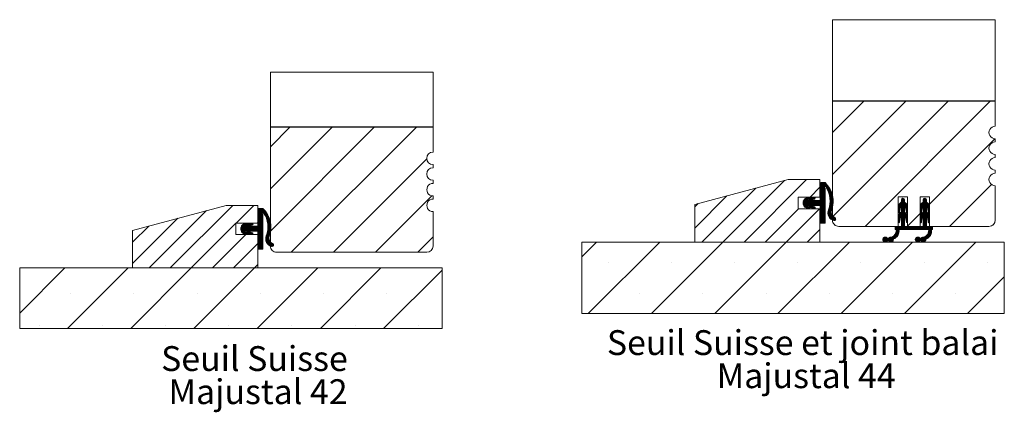
# Model space of a CAD drawing. Units: millimetres. Extents: x 40 to 4428, y -5 to 5890.
# Drawn here: x 228 to 2326, y 1903 to 2739 of the extents above; entities that cross this region are included whole.
import ezdxf

# ---------------------------------------------------------------- set-up
doc = ezdxf.new("R2010")
doc.units = ezdxf.units.MM
doc.header["$LTSCALE"] = 20
doc.styles.add('SLDTEXTSTYLE0', font='TXT', dxfattribs={"width": 0.75})
pattern_1 = [(45, (0, 0), (-0.7015825094585275, 0.7015825094585276), [])]
pattern_2 = [(45, (0, 0), (-22.45064030267288, 22.45064030267288), [])]
pattern_3 = [(45, (0, 0), (-67.35192090801866, 67.35192090801866), []), (45, (67.352, 0), (-67.35192090801866, 67.35192090801866), [0, -95.25])]
pattern_4 = [(45, (0, 0), (-44.90128060534576, 44.90128060534577), [])]

# ---------------------------------------------------------------- blocks, each defined once
blk = doc.blocks.new('SW_NOTE_6')
at = {"color": 0, "linetype": 'Continuous', "lineweight": 0, "char_height": 52.91666666666666, "attachment_point": 2, "style": 'SLDTEXTSTYLE0'}
for s, insert in [('Seuil Suisse', (181.07421875, 68.21316789626636)), ('Majustal 42', (188.8647272189459, -2.34238680661164))]:
    blk.add_mtext(s, dxfattribs=dict(at, insert=insert))
blk = doc.blocks.new('SW_NOTE_7')
at = {"color": 0, "linetype": 'Continuous', "lineweight": 0, "char_height": 52.91666666666666, "attachment_point": 2, "style": 'SLDTEXTSTYLE0'}
for s, insert in [('Seuil Suisse et joint balai', (402.6627604166666, 68.21316789626636)), ('Majustal 44', (410.1347147425016, -2.34238680661164))]:
    blk.add_mtext(s, dxfattribs=dict(at, insert=insert))

msp = doc.modelspace()

# ---------------------------------------------------------------- hatches: boundary and pattern name
at = {"linetype": 'Continuous', "lineweight": 0}
h = msp.add_hatch(dxfattribs=at)
h.set_pattern_fill('ANSI31', scale=20, style=0)
h.set_pattern_definition(pattern_4)
edge = h.paths.add_edge_path(flags=0)
edge.add_line((2306.67602639449, 2445.430525632093), (2306.676026394535, 2452.097192298761))
edge.add_arc((2306.676026394535, 2465.430525632094), 13.33333333333186, 89.99999999999733, 270, ccw=False)
edge.add_line((2306.676026394536, 2478.763858965425), (2306.676026394536, 2485.430525632094))
edge.add_arc((2306.676026394536, 2498.763858965426), 13.33333333333186, 89.99999999999733, 269.99999999999807, ccw=False)
edge.add_line((2306.676026394537, 2512.097192298758), (2306.676026394583, 2565.430525632091))
edge.add_line((2306.676026394583, 2565.430525632091), (1960.009359727916, 2565.430525632091))
edge.add_line((1960.009359727916, 2565.430525632091), (1960.009359727916, 2312.097192298758))
edge.add_arc((1973.342693061249, 2312.097192298758), 13.33333333333333, 180, 270.0000000000008)
edge.add_line((1973.342693061249, 2298.763858965425), (2100.009359727916, 2298.763858965425))
edge.add_line((2100.009359727916, 2298.763858965425), (2100.009359727916, 2362.097192298758))
edge.add_line((2100.009359727916, 2362.097192298758), (2120.009359727916, 2362.097192298758))
edge.add_line((2120.009359727916, 2362.097192298758), (2120.009359727916, 2298.763858965425))
edge.add_line((2120.009359727916, 2298.763858965425), (2146.676026394583, 2298.763858965425))
edge.add_line((2146.676026394583, 2298.763858965425), (2146.676026394583, 2362.097192298758))
edge.add_line((2146.676026394583, 2362.097192298758), (2166.676026394583, 2362.097192298758))
edge.add_line((2166.676026394583, 2362.097192298758), (2166.676026394583, 2298.763858965425))
edge.add_line((2166.676026394583, 2298.763858965425), (2293.342693061249, 2298.763858965425))
edge.add_arc((2293.342693061249, 2312.097192298758), 13.33333333333333, 270.0000000000008, 360.0000000000008)
edge.add_line((2306.676026394583, 2312.097192298758), (2306.676026394489, 2385.430525632096))
edge.add_arc((2306.676026394489, 2398.763858965428), 13.33333333333188, 89.9999999999992, 270, ccw=False)
edge.add_line((2306.676026394489, 2412.09719229876), (2306.676026394489, 2418.763858965429))
edge.add_arc((2306.676026394489, 2432.097192298761), 13.33333333333186, 89.99999999999733, 269.99999999999807, ccw=False)
h = msp.add_hatch(dxfattribs=at)
h.set_pattern_fill('ANSI31', scale=20, style=0)
h.set_pattern_definition(pattern_4)
edge = h.paths.add_edge_path(flags=0)
edge.add_line((1108.960112591807, 2357.027042658913), (1108.960112591807, 2363.693709325582))
edge.add_arc((1108.960112591808, 2377.027042658914), 13.33333333333186, 89.99999999999818, 269.99999999999903, ccw=False)
edge.add_line((1108.960112591808, 2390.360375992246), (1108.960112591853, 2397.027042658915))
edge.add_arc((1108.960112591854, 2410.360375992247), 13.33333333333186, 89.99999999999818, 269.99999999999807, ccw=False)
edge.add_line((1108.960112591854, 2423.693709325578), (1108.960112591854, 2430.360375992247))
edge.add_arc((1108.960112591854, 2443.693709325579), 13.33333333333186, 89.99999999999818, 269.99999999999807, ccw=False)
edge.add_line((1108.960112591855, 2457.027042658911), (1108.960112591901, 2510.360375992244))
edge.add_line((1108.960112591901, 2510.360375992244), (762.293445925234, 2510.360375992244))
edge.add_line((762.293445925234, 2510.360375992244), (762.293445925234, 2257.02704265891))
edge.add_arc((775.6267792585674, 2257.02704265891), 13.33333333333333, 180, 270.0000000000008)
edge.add_line((775.6267792585674, 2243.693709325577), (1095.626779258567, 2243.693709325577))
edge.add_arc((1095.626779258567, 2257.02704265891), 13.33333333333333, 270.0000000000008, 360.0000000000008)
edge.add_line((1108.9601125919, 2257.02704265891), (1108.960112591807, 2330.360375992249))
edge.add_arc((1108.960112591807, 2343.693709325581), 13.33333333333188, 89.9999999999992, 270, ccw=False)
h = msp.add_hatch(dxfattribs=at)
h.set_pattern_fill('ANSI31', scale=10, style=0)
h.set_pattern_definition(pattern_2)
h.paths.add_polyline_path([(1865.718736131588, 2398.763858965425), (1666.676026394582, 2345.430525632091), (1666.676026394582, 2265.430525632091), (1933.342693061249, 2265.430525632091), (1933.342693061249, 2336.430525632091), (1886.676026394583, 2336.430525632091), (1886.676026394583, 2361.097192298758), (1933.342693061249, 2361.097192298758), (1933.342693061249, 2398.763858965425)], flags=0)
h = msp.add_hatch(dxfattribs=at)
h.set_pattern_fill('ANSI31', scale=0.3125, style=0)
h.set_pattern_definition(pattern_1)
edge = h.paths.add_edge_path(flags=0)
edge.add_line((1909.283149239839, 2360.966432617362), (1903.776978131103, 2359.145440645991))
edge.add_arc((1907.961122128999, 2349.253415793548), 10.74054080000001, 112.9274653834931, 182.7705960990057)
edge.add_arc((1907.961122128999, 2348.215080860215), 10.74054080000001, 177.2294039009951, 247.0725346165077)
edge.add_line((1903.776978131103, 2338.323056007773), (1909.283149239839, 2336.502064036401))
edge.add_arc((1909.91113414614, 2338.400914993548), 2.000000000000002, 251.7000001699936, 431.7000001700101)
edge.add_line((1910.53911905244, 2340.299765950695), (1904.662482122413, 2342.243277777138))
edge.add_arc((1904.871126883876, 2342.874161260215), 0.6644897333333395, 127.55964911641689, 251.7000001699888, ccw=False)
edge.add_line((1904.466062555497, 2343.400914993548), (1909.643625755564, 2343.400914993548))
edge.add_arc((1915.480852183455, 2344.379157926882), 5.918629200000013, 189.5136174160255, 251.7000001700006)
edge.add_line((1913.62244728166, 2338.759860566172), (1920.449393373172, 2336.502064036401))
edge.add_arc((1921.077378279473, 2338.400914993548), 1.999999999999995, 251.700000170006, 431.7000001699977)
edge.add_line((1921.705363185774, 2340.299765950695), (1915.433314095743, 2342.374047844854))
edge.add_arc((1915.598710792678, 2342.874161260215), 0.5267537333333128, 89.9999999999992, 251.7000001700028, ccw=False)
edge.add_line((1915.598710792678, 2343.400914993548), (1932.141127879473, 2343.400914993548))
edge.add_arc((1932.141127879473, 2342.067581660215), 1.33333333333334, -7.958078640513122e-13, 89.9999999999992, ccw=False)
edge.add_line((1933.474461212806, 2342.067581660215), (1933.474461212806, 2306.734248326882))
edge.add_arc((1934.80779454614, 2306.734248326882), 1.333333333333325, 180, 270.0000000000008)
edge.add_line((1934.80779454614, 2305.400914993548), (1942.807794612806, 2305.400914993548))
edge.add_arc((1942.807794612806, 2306.734248285215), 1.333333291666658, 270.0000000000008, 360.0000000000008)
edge.add_line((1944.141127904473, 2306.734248285215), (1944.141127904473, 2380.400914993549))
edge.add_arc((1944.141127879473, 2382.067581660215), 1.666666666666672, 34.50849655321338, 270.00000085943543, ccw=False)
edge.add_arc((1901.546137237625, 2352.783554534546), 53.35697013333331, -21.13774006864128, 34.50849655320968, ccw=False)
edge.add_arc((1966.977410012806, 2327.486199060215), 16.79434953333332, 158.8622599313589, 254.6862088862932)
edge.add_arc((1963.433186379325, 2314.542940692242), 3.374608166815188, 254.6862088862924, 428.4440660782836)
edge.add_arc((1969.20881174614, 2329.163347660215), 12.34525659999998, 158.8446842138694, 248.44406607828222, ccw=False)
edge.add_arc((1907.934550852458, 2352.875107393548), 53.35697013333331, 338.8446842138719, 407.2677998805129)
edge.add_line((1944.141127916109, 2392.067581660215), (1934.80779454614, 2392.067581660215))
edge.add_arc((1934.80779454614, 2390.734248326882), 1.333333333333325, 90, 180)
edge.add_line((1933.474461212806, 2390.734248326882), (1933.474461212806, 2355.400914993548))
edge.add_arc((1932.141127879473, 2355.400914993548), 1.333333333333342, 270, 360, ccw=False)
edge.add_line((1932.141127879473, 2354.067581660215), (1915.598710792678, 2354.067581660215))
edge.add_arc((1915.598710792678, 2354.594335393548), 0.5267537333333074, 108.29999982999641, 270, ccw=False)
edge.add_line((1915.433314095743, 2355.094448808909), (1921.705363185774, 2357.168730703068))
edge.add_arc((1921.077378279473, 2359.067581660215), 1.999999999999995, 288.2999998300039, 468.2999998299957)
edge.add_line((1920.449393373172, 2360.966432617362), (1913.62244728166, 2358.708636087591))
edge.add_arc((1915.480852183455, 2353.089338726882), 5.918629200000014, 108.2999998300002, 170.4863825839754)
edge.add_line((1909.643625755564, 2354.067581660215), (1904.466062555497, 2354.067581660215))
edge.add_arc((1904.871126883876, 2354.594335393548), 0.6644897333333366, 108.29999982999809, 232.44035088355838, ccw=False)
edge.add_line((1904.662482122413, 2355.225218876626), (1910.53911905244, 2357.168730703068))
edge.add_arc((1909.91113414614, 2359.067581660215), 1.999999999999989, 288.2999998299916, 468.299999830008)
h = msp.add_hatch(dxfattribs=at)
h.set_pattern_fill('ANSI31', scale=0.3125, style=0)
h.set_pattern_definition(pattern_1)
edge = h.paths.add_edge_path(flags=0)
edge.add_line((2173.342693061249, 2292.097192298758), (2173.342693061249, 2298.763858965425))
edge.add_line((2173.342693061249, 2298.763858965425), (2160.009359727916, 2298.763858965425))
edge.add_line((2160.009359727916, 2298.763858965425), (2160.009359727916, 2320.097192298758))
edge.add_arc((2154.262635812823, 2313.527556058477), 8.728399400000058, 9.124961970000925, 48.822511572340375, ccw=False)
edge.add_line((2162.880575647328, 2314.91177753453), (2164.026233316521, 2307.779097515576))
edge.add_arc((2165.342693061249, 2307.990548498758), 1.3333333333333, 189.1249619699998, 360.0000000000008)
edge.add_line((2166.676026394583, 2307.990548498758), (2166.676026394583, 2317.883520248299))
edge.add_arc((2153.342693061249, 2317.883520248299), 13.33333333333334, 0, 60.00000000000068)
edge.add_line((2160.009359727916, 2329.430525632092), (2160.009359727916, 2341.430525632092))
edge.add_arc((2154.262635812823, 2334.860889391811), 8.728399399999997, 9.124961969997912, 48.822511572340375, ccw=False)
edge.add_line((2162.880575647328, 2336.245110867863), (2164.026233316521, 2329.11243084891))
edge.add_arc((2165.342693061249, 2329.323881832092), 1.333333333333358, 189.1249619699998, 360.0000000000008)
edge.add_line((2166.676026394583, 2329.323881832092), (2166.676026394583, 2339.216853581633))
edge.add_arc((2153.342693061249, 2339.216853581633), 13.33333333333334, 0, 60.00000000000068)
edge.add_line((2160.009359727916, 2350.763858965425), (2160.009359727916, 2355.430525632092))
edge.add_arc((2156.676026394583, 2355.430525632092), 3.333333333333336, 0, 180)
edge.add_line((2153.342693061249, 2355.430525632092), (2153.342693061249, 2350.763858965425))
edge.add_arc((2160.009359727916, 2339.216853581633), 13.33333333333331, 119.9999999999993, 180)
edge.add_line((2146.676026394583, 2339.216853581633), (2146.676026394583, 2329.323881832092))
edge.add_arc((2148.009359727916, 2329.323881832092), 1.333333333333323, 180, 350.8750380300019)
edge.add_line((2149.325819472644, 2329.11243084891), (2150.471477141837, 2336.245110867864))
edge.add_arc((2159.089416976342, 2334.860889391811), 8.728399399999994, 131.1774884276602, 170.8750380299975, ccw=False)
edge.add_line((2153.342693061249, 2341.430525632092), (2153.342693061249, 2329.430525632092))
edge.add_arc((2160.009359727916, 2317.883520248299), 13.33333333333331, 119.9999999999993, 180)
edge.add_line((2146.676026394583, 2317.883520248299), (2146.676026394583, 2307.990548498758))
edge.add_arc((2148.009359727916, 2307.990548498758), 1.333333333333311, 180, 350.8750380300019)
edge.add_line((2149.325819472644, 2307.779097515576), (2150.471477141837, 2314.91177753453))
edge.add_arc((2159.089416976342, 2313.527556058477), 8.728399399999994, 131.1774884276602, 170.8750380299975, ccw=False)
edge.add_line((2153.342693061249, 2320.097192298758), (2153.342693061249, 2298.763858965425))
edge.add_line((2153.342693061249, 2298.763858965425), (2113.342693061249, 2298.763858965425))
edge.add_line((2113.342693061249, 2298.763858965425), (2113.342693061249, 2320.097192298758))
edge.add_arc((2107.595969146156, 2313.527556058477), 8.728399400000042, 9.124961970000925, 48.822511572338215, ccw=False)
edge.add_line((2116.213908980661, 2314.91177753453), (2117.359566649855, 2307.779097515576))
edge.add_arc((2118.676026394583, 2307.990548498758), 1.3333333333333, 189.1249619699998, 360.0000000000008)
edge.add_line((2120.009359727916, 2307.990548498758), (2120.009359727916, 2317.883520248299))
edge.add_arc((2106.676026394583, 2317.883520248299), 13.33333333333335, 0, 60.00000000000068)
edge.add_line((2113.342693061249, 2329.430525632092), (2113.342693061249, 2341.430525632092))
edge.add_arc((2107.595969146156, 2334.860889391811), 8.728399400000026, 9.124961969997912, 48.822511572338215, ccw=False)
edge.add_line((2116.213908980661, 2336.245110867863), (2117.359566649855, 2329.11243084891))
edge.add_arc((2118.676026394583, 2329.323881832092), 1.333333333333326, 189.1249619699998, 360.0000000000008)
edge.add_line((2120.009359727916, 2329.323881832092), (2120.009359727916, 2339.216853581633))
edge.add_arc((2106.676026394583, 2339.216853581633), 13.33333333333333, 0, 60.00000000000068)
edge.add_line((2113.342693061249, 2350.763858965425), (2113.342693061249, 2355.430525632092))
edge.add_arc((2110.009359727916, 2355.430525632092), 3.333333333333336, 0, 180)
edge.add_line((2106.676026394583, 2355.430525632092), (2106.676026394583, 2350.763858965425))
edge.add_arc((2113.342693061249, 2339.216853581633), 13.33333333333333, 119.9999999999993, 180)
edge.add_line((2100.009359727916, 2339.216853581633), (2100.009359727916, 2329.323881832092))
edge.add_arc((2101.342693061249, 2329.323881832092), 1.333333333333338, 180, 350.8750380300019)
edge.add_line((2102.659152805977, 2329.11243084891), (2103.80481047517, 2336.245110867863))
edge.add_arc((2112.422750309676, 2334.860889391811), 8.728399400000008, 131.1774884276602, 170.8750380300009, ccw=False)
edge.add_line((2106.676026394583, 2341.430525632092), (2106.676026394583, 2329.430525632092))
edge.add_arc((2113.342693061249, 2317.883520248299), 13.33333333333333, 119.9999999999993, 180)
edge.add_line((2100.009359727916, 2317.883520248299), (2100.009359727916, 2307.990548498758))
edge.add_arc((2101.342693061249, 2307.990548498758), 1.333333333333323, 180, 350.8750380300019)
edge.add_line((2102.659152805977, 2307.779097515576), (2103.80481047517, 2314.91177753453))
edge.add_arc((2112.422750309676, 2313.527556058477), 8.728399400000031, 131.1774884276602, 170.875038029998, ccw=False)
edge.add_line((2106.676026394583, 2320.097192298758), (2106.676026394583, 2298.763858965425))
edge.add_line((2106.676026394583, 2298.763858965425), (2093.342693061249, 2298.763858965425))
edge.add_line((2093.342693061249, 2298.763858965425), (2093.342693061249, 2292.097192298758))
edge.add_line((2093.342693061249, 2292.097192298758), (2096.009359727916, 2292.097192298758))
edge.add_arc((2078.552874727916, 2291.41563570463), 17.46978500000001, -63.93420013304399, 2.235873493493102, ccw=False)
edge.add_arc((2084.265909927916, 2270.763858965425), 5.333333333333351, 68.401031318954, 149.9999999999958)
edge.add_line((2079.647107774399, 2273.430525632092), (2076.884712081433, 2273.430525632092))
edge.add_arc((2072.265909927916, 2270.763858965425), 5.333333333333339, 30.00000000000418, 330.0000000000009)
edge.add_line((2076.884712081433, 2268.097192298758), (2079.647107774399, 2268.097192298758))
edge.add_arc((2084.265909927916, 2270.763858965425), 5.333333333333341, 210.0000000000008, 372.5894774802673)
edge.add_arc((2084.228388823405, 2288.590915298758), 17.46978499999998, 287.4634086707523, 371.5782012597796)
edge.add_line((2101.342693061249, 2292.097192298758), (2165.342693061249, 2292.097192298758))
edge.add_arc((2147.886208061249, 2291.41563570463), 17.46978500000001, -63.93420013304137, 2.235873493493102, ccw=False)
edge.add_arc((2153.599243261249, 2270.763858965425), 5.333333333333391, 68.40103131894946, 149.9999999999983)
edge.add_line((2148.980441107732, 2273.430525632092), (2146.218045414766, 2273.430525632092))
edge.add_arc((2141.599243261249, 2270.763858965425), 5.33333333333332, 30.00000000000418, 330.0000000000009)
edge.add_line((2146.218045414766, 2268.097192298758), (2148.980441107732, 2268.097192298758))
edge.add_arc((2153.599243261249, 2270.763858965425), 5.333333333333331, 209.9999999999983, 372.5894774802684)
edge.add_arc((2153.561722156738, 2288.590915298758), 17.46978499999999, 287.4634086707509, 371.5782012597796)
edge.add_line((2170.676026394583, 2292.097192298758), (2173.342693061249, 2292.097192298758))
h = msp.add_hatch(dxfattribs=at)
h.set_pattern_fill('ANSI31', scale=10, style=0)
h.set_pattern_definition(pattern_2)
h.paths.add_polyline_path([(668.0028223289069, 2343.693709325577), (468.9601125919007, 2290.360375992244), (468.9601125919007, 2210.360375992244), (735.6267792585674, 2210.360375992244), (735.6267792585674, 2281.360375992244), (688.9601125919006, 2281.360375992244), (688.9601125919006, 2306.027042658911), (735.6267792585674, 2306.027042658911), (735.6267792585674, 2343.693709325577)], flags=0)
h = msp.add_hatch(dxfattribs=at)
h.set_pattern_fill('ANSI31', scale=0.3125, style=0)
h.set_pattern_definition(pattern_1)
edge = h.paths.add_edge_path(flags=0)
edge.add_line((711.5672354371571, 2305.896282977515), (706.0610643284207, 2304.075291006143))
edge.add_arc((710.2452083263167, 2294.183266153701), 10.74054080000001, 112.9274653834946, 182.7705960990082)
edge.add_arc((710.2452083263167, 2293.144931220368), 10.74054080000001, 177.2294039009951, 247.0725346165071)
edge.add_line((706.0610643284207, 2283.252906367925), (711.567235437157, 2281.431914396554))
edge.add_arc((712.1952203434579, 2283.330765353701), 2.000000000000002, 251.7000001699967, 431.7000001700039)
edge.add_line((712.8232052497586, 2285.229616310848), (706.9465683197317, 2287.17312813729))
edge.add_arc((707.1552130811942, 2287.804011620368), 0.6644897333333395, 127.55964911640129, 251.7000001700104, ccw=False)
edge.add_line((706.7501487528157, 2288.330765353701), (711.9277119528816, 2288.330765353701))
edge.add_arc((717.7649383807733, 2289.309008287034), 5.918629200000013, 189.5136174160211, 251.7000001700016)
edge.add_line((715.9065334789777, 2283.689710926325), (722.7334795704904, 2281.431914396554))
edge.add_arc((723.3614644767912, 2283.330765353701), 1.999999999999995, 251.7000001699998, 431.7000001700008)
edge.add_line((723.989449383092, 2285.229616310848), (717.717400293061, 2287.303898205007))
edge.add_arc((717.8827969899965, 2287.804011620368), 0.5267537333333128, 89.9999999999992, 251.7000001700028, ccw=False)
edge.add_line((717.8827969899965, 2288.330765353701), (734.4252140767912, 2288.330765353701))
edge.add_arc((734.4252140767912, 2286.997432020368), 1.33333333333334, -7.958078640513122e-13, 89.9999999999992, ccw=False)
edge.add_line((735.7585474101246, 2286.997432020368), (735.7585474101246, 2251.664098687035))
edge.add_arc((737.0918807434579, 2251.664098687035), 1.333333333333325, 180, 270.0000000000008)
edge.add_line((737.0918807434579, 2250.330765353701), (745.0918808101245, 2250.330765353701))
edge.add_arc((745.0918808101245, 2251.664098645368), 1.333333291666658, 270.0000000000008, 360.0000000000008)
edge.add_line((746.4252141017912, 2251.664098645368), (746.4252141017912, 2325.330765353701))
edge.add_arc((746.4252140767911, 2326.997432020368), 1.666666666666672, 34.50849655321338, 270.0000008594393, ccw=False)
edge.add_arc((703.830223434943, 2297.713404894698), 53.35697013333331, -21.13774006864128, 34.50849655321008, ccw=False)
edge.add_arc((769.2614962101245, 2272.416049420367), 16.79434953333332, 158.8622599313588, 254.6862088862931)
edge.add_arc((765.7172725766427, 2259.472791052395), 3.374608166815188, 254.6862088862943, 428.4440660782826)
edge.add_arc((771.4928979434579, 2274.093198020368), 12.34525659999998, 158.8446842138698, 248.4440660782813, ccw=False)
edge.add_arc((710.2186370497758, 2297.804957753701), 53.35697013333331, 338.8446842138719, 407.2677998805133)
edge.add_line((746.4252141134268, 2336.997432020368), (737.0918807434579, 2336.997432020368))
edge.add_arc((737.0918807434579, 2335.664098687034), 1.333333333333325, 90, 180)
edge.add_line((735.7585474101246, 2335.664098687034), (735.7585474101246, 2300.330765353701))
edge.add_arc((734.4252140767912, 2300.330765353701), 1.333333333333342, 270, 360, ccw=False)
edge.add_line((734.4252140767912, 2298.997432020368), (717.8827969899965, 2298.997432020368))
edge.add_arc((717.8827969899965, 2299.524185753701), 0.5267537333333074, 108.29999982999641, 270, ccw=False)
edge.add_line((717.717400293061, 2300.024299169062), (723.989449383092, 2302.098581063221))
edge.add_arc((723.3614644767912, 2303.997432020368), 1.999999999999995, 288.2999998300049, 468.2999998300018)
edge.add_line((722.7334795704904, 2305.896282977515), (715.9065334789777, 2303.638486447744))
edge.add_arc((717.7649383807733, 2298.019189087034), 5.918629200000014, 108.2999998299992, 170.4863825839754)
edge.add_line((711.9277119528816, 2298.997432020368), (706.7501487528157, 2298.997432020368))
edge.add_arc((707.1552130811942, 2299.524185753701), 0.6644897333333366, 108.2999998300011, 232.4403508835979, ccw=False)
edge.add_line((706.9465683197317, 2300.155069236778), (712.8232052497586, 2302.098581063221))
edge.add_arc((712.1952203434579, 2303.997432020368), 1.999999999999989, 288.2999998300018, 468.2999998300018)
h = msp.add_hatch(dxfattribs=at)
h.set_pattern_fill('SACNCR', scale=40, style=0)
h.set_pattern_definition(pattern_3)
h.paths.add_polyline_path([(1426.009359727916, 2265.430525632092), (1426.009359727916, 2113.14211492201), (2326.009359727916, 2113.14211492201), (2326.009359727916, 2265.430525632092)], flags=0)
h = msp.add_hatch(dxfattribs=at)
h.set_pattern_fill('SACNCR', scale=40, style=0)
h.set_pattern_definition(pattern_3)
h.paths.add_polyline_path([(228.2934459252341, 2210.360375992244), (228.2934459252341, 2081.217270129377), (1128.293445925234, 2081.217270129377), (1128.293445925234, 2210.360375992244)], flags=0)

# ---------------------------------------------------------------- linework, layer by layer
at = {"color": 7, "linetype": 'Continuous', "lineweight": 15}
for p, q in [((2306.676033547146, 2739.114133210369), (1960.009359727928, 2739.114133210369)), ((1960.009359727928, 2739.114133210369), (1960.009359727922, 2566.09719762344)), ((2306.676033547146, 2739.114133210369), (2306.676033547146, 2566.09719762344)), ((1108.960119744465, 2627.027049612786), (762.2934459252473, 2627.027049612786)), ((762.2934459252473, 2627.027049612786), (762.2934459252415, 2511.027047983592)), ((1108.960119744465, 2627.027049612786), (1108.960119744465, 2511.027047983592)), ((2306.676033547146, 2566.09719762344), (1960.009359727922, 2566.09719762344)), ((2306.676033547146, 2565.430519671627), (1960.009359727922, 2565.430519671627)), ((1960.009359727922, 2565.430519671627), (1960.009359727922, 2312.097192932058)), ((2306.676033547146, 2565.430519671627), (2306.676033547146, 2512.097202431547)), ((1108.960119744465, 2511.027047983592), (762.2934459252415, 2511.027047983592)), ((1108.960119744465, 2510.360370031779), (762.2934459252415, 2510.360370031779)), ((762.2934459252415, 2510.360370031779), (762.2934459252415, 2257.02704329221)), ((1108.960119744465, 2510.360370031779), (1108.960119744465, 2457.0270527917)), ((2306.676033547146, 2485.430531393874), (2306.676033547146, 2478.763863634455)), ((2306.676033547146, 2452.097192596781), (2306.676033547146, 2445.430524837363)), ((1108.960119744465, 2430.360381754027), (1108.960119744465, 2423.693713994608)), ((2306.676033547146, 2418.763853799689), (2306.676033547146, 2412.097198457905)), ((1108.960119744465, 2397.027042956934), (1108.960119744465, 2390.360375197516)), ((1865.718735665702, 2398.763856730251), (1666.676027984046, 2345.430527072537)), ((1933.342691794657, 2398.763856730251), (1865.718735665702, 2398.763856730251)), ((1933.342691794657, 2361.097191960998), (1933.342691794657, 2398.763856730251)), ((1944.141127142432, 2392.067579121776), (1934.807794141892, 2392.067579121776)), ((1933.474461521331, 2390.73424805342), (1933.474461521331, 2355.400912653792)), ((1944.141127142432, 2306.734247944144), (1944.141127142432, 2380.400913647203)), ((2306.676033547146, 2385.430527420231), (2306.676033547146, 2312.097192932058)), ((1108.960119744465, 2363.693704159842), (1108.960119744465, 2357.027048818058)), ((1886.676026791953, 2336.430526839085), (1886.676026791953, 2361.097191960998)), ((1886.676026791953, 2361.097191960998), (1933.342691794657, 2361.097191960998)), ((1909.283149650319, 2360.966434271522), (1903.77697811586, 2359.145437867828)), ((1909.643624261641, 2354.067581585435), (1904.466063688818, 2354.067581585435)), ((1904.662479619804, 2355.225221754499), (1910.539118856811, 2357.168730538476)), ((1920.449393774691, 2360.966434271522), (1913.62244850459, 2358.708635162699)), ((1915.433315223081, 2355.094451647389), (1921.705362981184, 2357.168730538476)), ((1932.141127348565, 2354.067581585435), (1915.598711903516, 2354.067581585435)), ((2100.009357840442, 2298.763858965425), (2100.009357840442, 2362.097190262266)), ((2100.009357840442, 2362.097190262266), (2120.009361118697, 2362.097190262266)), ((2106.67602559986, 2355.430528711665), (2106.67602559986, 2350.763857554782)), ((2113.342693359279, 2350.763857554782), (2113.342693359279, 2355.430528711665)), ((2120.009361118697, 2362.097190262266), (2120.009361118697, 2298.763858965425)), ((2146.676032156371, 2298.763858965425), (2146.676032156371, 2362.097190262266)), ((2146.676032156371, 2362.097190262266), (2166.676023016993, 2362.097190262266)), ((2153.342687498156, 2355.430528711665), (2153.342687498156, 2350.763857554782)), ((2160.009355257574, 2350.763857554782), (2160.009355257574, 2355.430528711665)), ((2166.676023016993, 2362.097190262266), (2166.676023016993, 2298.763858965425)), ((668.0028218630212, 2343.693707090403), (468.9601141813653, 2290.36037743269)), ((735.626777991976, 2343.693707090403), (668.0028218630212, 2343.693707090403)), ((735.626777991976, 2306.027042321151), (735.626777991976, 2343.693707090403)), ((735.7585477186499, 2335.664098413572), (735.7585477186499, 2300.330763013945)), ((746.4252133397517, 2336.997429481929), (737.091880339211, 2336.997429481929)), ((1108.960119744465, 2330.360377780384), (1108.960119744465, 2257.02704329221)), ((1666.676027984046, 2345.430527072537), (1666.676027984046, 2265.430526377149)), ((1933.342691794657, 2336.430526839085), (1886.676026791953, 2336.430526839085)), ((1903.77697811586, 2338.323055025327), (1909.283149650319, 2336.50206483045)), ((1904.466063688818, 2343.400914412129), (1909.643624261641, 2343.400914412129)), ((1910.539118856811, 2340.299765459089), (1904.662479619804, 2342.243277347473)), ((1913.62244850459, 2338.759860834865), (1920.449393774691, 2336.50206483045)), ((1921.705362981184, 2340.299765459089), (1915.433315223081, 2342.374047454584)), ((1915.598711903516, 2343.400914412129), (1932.141127348565, 2343.400914412129)), ((1933.342691794657, 2265.430526377149), (1933.342691794657, 2336.430526839085)), ((1933.474461521331, 2342.067580239363), (1933.474461521331, 2306.734247944144)), ((2100.009357840442, 2339.216854613412), (2100.009357840442, 2329.323880564559)), ((2102.659156829738, 2329.112429982809), (2103.804807772858, 2336.245109827705)), ((2106.67602559986, 2341.430524554241), (2106.67602559986, 2329.430526312578)), ((2113.342693359279, 2329.430526312578), (2113.342693359279, 2341.430524554241)), ((2116.213911186281, 2336.245109827705), (2117.359562129401, 2329.112429982809)), ((2120.009361118697, 2329.323880564559), (2120.009361118697, 2339.216854613412)), ((2146.676032156371, 2339.216854613412), (2146.676032156371, 2329.323880564559)), ((2149.325818728033, 2329.112429982809), (2150.471482088788, 2336.245109827705)), ((2153.342687498156, 2341.430524554241), (2153.342687498156, 2329.430526312578)), ((2160.009355257574, 2329.430526312578), (2160.009355257574, 2341.430524554241)), ((2162.880573084576, 2336.245109827705), (2164.026236445331, 2329.112429982809)), ((2166.676023016993, 2329.323880564559), (2166.676023016993, 2339.216854613412)), ((746.4252133397517, 2251.664098304297), (746.4252133397517, 2325.330764007355)), ((2100.009357840442, 2317.883520266799), (2100.009357840442, 2307.990548546253)), ((2102.659156829738, 2307.779097188401), (2103.804807772858, 2314.911777033297)), ((2106.67602559986, 2320.097191759833), (2106.67602559986, 2298.763858965425)), ((2113.342693359279, 2298.763858965425), (2113.342693359279, 2320.097191759833)), ((2116.213911186281, 2314.911777033297), (2117.359562129401, 2307.779097188401)), ((2120.009361118697, 2307.990548546253), (2120.009361118697, 2317.883520266799)), ((2146.676032156371, 2317.883520266799), (2146.676032156371, 2307.990548546253)), ((2149.325818728033, 2307.779097188401), (2150.471482088788, 2314.911777033297)), ((2153.342687498156, 2320.097191759833), (2153.342687498156, 2298.763858965425)), ((2160.009355257574, 2298.763858965425), (2160.009355257574, 2320.097191759833)), ((2162.880573084576, 2314.911777033297), (2164.026236445331, 2307.779097188401)), ((2166.676023016993, 2307.990548546253), (2166.676023016993, 2317.883520266799)), ((468.9601141813653, 2290.36037743269), (468.9601141813653, 2210.360376737302)), ((688.9601129892724, 2281.360377199238), (688.9601129892724, 2306.027042321151)), ((688.9601129892724, 2306.027042321151), (735.626777991976, 2306.027042321151)), ((711.5672358476377, 2305.896284631675), (706.061064313179, 2304.075288227981)), ((711.9277104589598, 2298.997431945588), (706.750149886137, 2298.997431945588)), ((706.750149886137, 2288.330764772282), (711.9277104589598, 2288.330764772282)), ((706.9465658171234, 2300.155072114652), (712.8232050541299, 2302.098580898628)), ((712.8232050541299, 2285.229615819241), (706.9465658171234, 2287.173127707626)), ((722.7334799720106, 2305.896284631675), (715.9065347019093, 2303.638485522852)), ((717.7174014204002, 2300.024302007542), (723.9894491785026, 2302.098580898628)), ((723.9894491785026, 2285.229615819241), (717.7174014204002, 2287.303897814737)), ((734.4252135458844, 2298.997431945588), (717.8827981008349, 2298.997431945588)), ((717.8827981008349, 2288.330764772282), (734.4252135458844, 2288.330764772282)), ((735.7585477186499, 2286.997430599517), (735.7585477186499, 2251.664098304297)), ((1934.807794141892, 2305.400915323583), (1942.807794521871, 2305.400915323583)), ((1973.342693694555, 2298.763858965425), (2100.009357840442, 2298.763858965425)), ((2106.67602559986, 2298.763858965425), (2093.342690081023, 2298.763858965425)), ((2093.342690081023, 2298.763858965425), (2093.342690081023, 2292.097191982109)), ((2093.342690081023, 2292.097191982109), (2096.009364635371, 2292.097191982109)), ((2101.342688908799, 2292.097191982109), (2165.342691948636, 2292.097191982109)), ((2153.342687498156, 2298.763858965425), (2113.342693359279, 2298.763858965425)), ((2120.009361118697, 2298.763858965425), (2146.676032156371, 2298.763858965425)), ((2173.342703194045, 2298.763858965425), (2160.009355257574, 2298.763858965425)), ((2166.676023016993, 2298.763858965425), (2293.342698028309, 2298.763858965425)), ((2170.676016222063, 2292.097191982109), (2173.342703194045, 2292.097191982109)), ((2173.342703194045, 2292.097191982109), (2173.342703194045, 2298.763858965425)), ((735.626777991976, 2281.360377199238), (688.9601129892724, 2281.360377199238)), ((706.061064313179, 2283.25290538548), (711.5672358476377, 2281.431915190603)), ((715.9065347019093, 2283.689711195017), (722.7334799720106, 2281.431915190603)), ((735.626777991976, 2210.360376737302), (735.626777991976, 2281.360377199238)), ((2079.647107333564, 2273.430525204925), (2076.884717653814, 2273.430525204925)), ((2076.884717653814, 2268.097191618272), (2079.647107333564, 2268.097191618272)), ((2148.980447064463, 2273.430525204925), (2146.218044967078, 2273.430525204925)), ((2146.218044967078, 2268.097191618272), (2148.980447064463, 2268.097191618272)), ((737.091880339211, 2250.330765683736), (745.0918807191906, 2250.330765683736)), ((1426.009360363705, 2113.14211804806), (1426.009360363705, 2265.430526377149)), ((2326.009371291223, 2265.430526377149), (1426.009360363705, 2265.430526377149)), ((1666.676027984046, 2265.430526377149), (1933.342691794657, 2265.430526377149)), ((2326.009371291223, 2265.430526377149), (2326.009371291223, 2113.14211804806)), ((775.6267798918741, 2243.693709325577), (1095.626784225628, 2243.693709325577)), ((228.2934465610244, 2081.217271538363), (228.2934465610244, 2210.360376737302)), ((1128.293457488543, 2210.360376737302), (228.2934465610244, 2210.360376737302)), ((468.9601141813653, 2210.360376737302), (735.626777991976, 2210.360376737302)), ((1128.293457488543, 2210.360376737302), (1128.293457488543, 2081.217271538363)), ((2326.009371291223, 2113.14211804806), (1426.009360363705, 2113.14211804806)), ((1128.293457488543, 2081.217271538363), (228.2934465610244, 2081.217271538363))]:
    msp.add_line(p, q, dxfattribs=at)
for centre, radius, start, end in [((2306.676026394543, 2498.763858965426), 13.33333333333212, 89.99999999999805, 270.0000000000008), ((2306.676026394542, 2465.430525632094), 13.33333333333212, 89.99999999999609, 270.0000000000008), ((1108.960112591862, 2443.693709325579), 13.33333333333212, 89.99999999999902, 269.9999999999989), ((2306.676026394496, 2432.097192298761), 13.33333333333212, 89.99999999999805, 270.0000000000008), ((1108.960112591861, 2410.360375992247), 13.33333333333212, 89.99999999999902, 269.9999999999989), ((1934.807794546146, 2390.734248326882), 1.333333333333258, 90, 179.9999999999523), ((1907.934550852464, 2352.875107393548), 53.35697013333304, 338.8446842138717, 47.26779988051248), ((2306.676026394496, 2398.763858965428), 13.33333333333212, 90, 270.0000000000008), ((1108.960112591815, 2377.027042658914), 13.33333333333212, 89.99999999999902, 269.9999999999998), ((1944.14112787948, 2382.067581660215), 1.666666666666518, 34.50849655322308, 270.0000008594362), ((1901.546137237631, 2352.783554534546), 53.35697013333326, 338.8622599313603, 34.50849655321059), ((1108.960112591815, 2343.693709325581), 13.33333333333212, 90, 270.0000000000008), ((1907.961122129005, 2349.253415793548), 10.74054080000017, 112.9274653834942, 182.7705960990057), ((1904.871126883882, 2354.594335393548), 0.6644897333335377, 108.2999998299803, 232.4403508835904), ((1909.911134146146, 2359.067581660215), 2.000000000000158, 288.2999998299977, 108.299999830001), ((1915.480852183462, 2353.089338726882), 5.91862920000012, 108.2999998300002, 170.4863825839754), ((1915.598710792685, 2354.594335393548), 0.5267537333332285, 108.2999998299737, 270.0000000000008), ((1921.07737827948, 2359.067581660215), 2.000000000000087, 288.2999998299916, 108.2999998300072), ((1932.141127879479, 2355.400914993548), 1.333333333333485, 270.0000000000008, 4.770832022194733e-11), ((2113.342693061255, 2339.216853581633), 13.3333333333333, 119.9999999999993, 180), ((2110.009359727922, 2355.430525632092), 3.333333333333485, 0, 180), ((2106.676026394589, 2339.216853581633), 13.33333333333348, 0, 60.00000000000068), ((2160.009359727922, 2339.216853581633), 13.33333333333353, 120.000000000001, 180), ((2156.676026394589, 2355.430525632092), 3.333333333333485, 0, 180), ((2153.342693061255, 2339.216853581633), 13.33333333333353, 0, 59.99999999999898), ((737.0918807434653, 2335.664098687034), 1.333333333333485, 90, 179.9999999999523), ((746.4252140767986, 2326.997432020368), 1.666666666666799, 34.50849655321643, 270.0000008594401), ((710.2186370497833, 2297.804957753701), 53.35697013333342, 338.8446842138713, 47.26779988051231), ((1907.961122129005, 2348.215080860215), 10.74054080000017, 177.2294039009951, 247.0725346165066), ((1904.871126883882, 2342.874161260215), 0.6644897333332325, 127.5596491163866, 251.7000001700082), ((1909.911134146146, 2338.400914993548), 2.000000000000158, 251.7000001699998, 71.7000001700031), ((1915.480852183462, 2344.379157926882), 5.91862920000012, 189.5136174160255, 251.7000001700006), ((1915.598710792685, 2342.874161260215), 0.5267537333334076, 90, 251.7000001700271), ((1921.07737827948, 2338.400914993548), 2.000000000000087, 251.7000001699936, 71.70000017000926), ((1932.141127879479, 2342.067581660215), 1.333333333333485, 4.770832022194733e-11, 90), ((1966.977410012813, 2327.486199060215), 16.79434953333364, 158.8622599313592, 254.6862088862932), ((1969.208811746146, 2329.163347660215), 12.34525660000008, 158.8446842138706, 248.444066078282), ((2113.342693061255, 2317.883520248299), 13.3333333333333, 119.9999999999993, 180), ((2101.342693061255, 2329.323881832092), 1.333333333333464, 180, 350.8750380300019), ((2112.422750309682, 2334.860889391811), 8.728399399999864, 131.177488427661, 170.8750380300013), ((2107.595969146163, 2334.860889391811), 8.72839939999983, 9.124961969998736, 48.82251157234129), ((2106.676026394589, 2317.883520248299), 13.33333333333348, 0, 60.00000000000068), ((2118.676026394589, 2329.323881832092), 1.333333333333485, 189.1249619699998, 0), ((2160.009359727922, 2317.883520248299), 13.33333333333353, 120.000000000001, 180), ((2148.009359727922, 2329.323881832092), 1.333333333333485, 180, 350.8750380300019), ((2159.089416976349, 2334.860889391811), 8.728399399999903, 131.177488427661, 170.8750380299983), ((2154.262635812829, 2334.860889391811), 8.728399399999864, 9.124961969998736, 48.82251157233905), ((2153.342693061255, 2317.883520248299), 13.33333333333353, 0, 59.99999999999898), ((2165.342693061256, 2329.323881832092), 1.333333333333464, 189.1249619699998, 0), ((703.8302234349504, 2297.713404894698), 53.35697013333342, 338.8622599313603, 34.50849655321093), ((1973.342693061256, 2312.097192298758), 13.33333333333348, 180, 270.0000000000008), ((1963.433186379331, 2314.542940692242), 3.374608166815364, 254.6862088862924, 68.44406607828643), ((2101.342693061255, 2307.990548498758), 1.333333333333464, 180, 350.8750380300019), ((2112.422750309682, 2313.527556058477), 8.728399399999903, 131.177488427661, 170.8750380299983), ((2107.595969146163, 2313.527556058477), 8.728399399999903, 9.124961970001683, 48.82251157234129), ((2118.676026394589, 2307.990548498758), 1.333333333333485, 189.1249619700029, 0), ((2148.009359727922, 2307.990548498758), 1.333333333333485, 180, 350.8750380299987), ((2159.089416976349, 2313.527556058477), 8.728399399999903, 131.177488427661, 170.8750380299983), ((2154.262635812829, 2313.527556058477), 8.728399399999903, 9.124961970001683, 48.82251157233905), ((2165.342693061256, 2307.990548498758), 1.333333333333464, 189.1249619699998, 0), ((2293.342693061255, 2312.097192298758), 13.33333333333348, 270.0000000000008, 0), ((710.2452083263241, 2294.183266153701), 10.74054079999995, 112.927465383494, 182.7705960990057), ((710.2452083263241, 2293.144931220368), 10.74054080000002, 177.2294039009927, 247.0725346165077), ((707.1552130812017, 2299.524185753701), 0.6644897333335097, 108.2999998300205, 232.4403508835831), ((707.1552130812017, 2287.804011620368), 0.6644897333336448, 127.5596491164177, 251.7000001699926), ((712.1952203434653, 2303.997432020368), 1.999999999999726, 288.2999998300018, 108.299999830001), ((717.7649383807807, 2298.019189087034), 5.91862920000012, 108.2999998300002, 170.4863825839752), ((717.7649383807807, 2289.309008287034), 5.91862920000012, 189.5136174160213, 251.7000001700006), ((717.8827969900038, 2299.524185753701), 0.5267537333334076, 108.2999998299855, 270.0000000000008), ((717.8827969900038, 2287.804011620368), 0.5267537333334076, 90, 251.7000001700154), ((723.3614644767986, 2303.997432020368), 1.999999999999762, 288.2999998300018, 108.2999998300041), ((734.4252140767986, 2300.330765353701), 1.333333333333485, 270.0000000000008, 4.770832022195547e-11), ((734.4252140767986, 2286.997432020368), 1.333333333333485, 4.770832022195547e-11, 90), ((1934.807794546146, 2306.734248326882), 1.333333333333485, 179.9999999999523, 270.0000000000008), ((1942.807794612813, 2306.734248285215), 1.333333291666804, 270.0000000000008, 4.770832171283289e-11), ((2078.552874727922, 2291.41563570463), 17.46978500000015, 296.0657998669589, 2.235873493493937), ((2084.228388823411, 2288.590915298758), 17.4697849999998, 287.4634086707509, 11.57820125977909), ((2147.886208061256, 2291.41563570463), 17.46978500000015, 296.0657998669589, 2.235873493493937), ((2153.561722156745, 2288.590915298758), 17.46978500000008, 287.4634086707523, 11.57820125977879), ((712.1952203434653, 2283.330765353701), 2.000000000000158, 251.7000001699998, 71.7000001700031), ((723.3614644767986, 2283.330765353701), 2.000000000000158, 251.7000001699967, 71.7000001700031), ((769.261496210132, 2272.416049420368), 16.79434953333337, 158.8622599313604, 254.6862088862932), ((771.4928979434653, 2274.093198020368), 12.34525660000039, 158.8446842138723, 248.4440660782834), ((2072.265909927922, 2270.763858965425), 5.33333333333366, 30.00000000000173, 330.0000000000076), ((2084.265909927922, 2270.763858965425), 5.333333333333854, 68.40103131894945, 149.9999999999958), ((2084.265909927922, 2270.763858965425), 5.33333333333368, 210.0000000000008, 12.58947748026651), ((2141.599243261256, 2270.763858965425), 5.333333333333266, 30.00000000000418, 330.0000000000051), ((2153.599243261256, 2270.763858965425), 5.333333333333854, 68.40103131894945, 149.9999999999958), ((2153.599243261256, 2270.763858965425), 5.33333333333368, 210.0000000000008, 12.58947748026651), ((737.0918807434653, 2251.664098687035), 1.333333333333485, 179.9999999999523, 270.0000000000008), ((745.091880810132, 2251.664098645368), 1.333333291666804, 270.0000000000008, 4.770832171283695e-11), ((775.6267792585747, 2257.027042658911), 13.33333333333348, 180, 270.0000000000008), ((765.7172725766501, 2259.472791052395), 3.374608166815199, 254.6862088862943, 68.44406607828), ((1095.626779258575, 2257.027042658911), 13.33333333333348, 270.0000000000008, 0)]:
    msp.add_arc(centre, radius, start, end, dxfattribs=at)

# ---------------------------------------------------------------- block references
at = {"color": 7, "linetype": 'Continuous', "lineweight": 0}
for name, p in [('SW_NOTE_7', (1493.75315290505, 2009.562191403501)), ('SW_NOTE_6', (547.2961302614823, 1975.56414602748))]:
    msp.add_blockref(name, p, dxfattribs=at)

doc.saveas('drawing.dxf')
